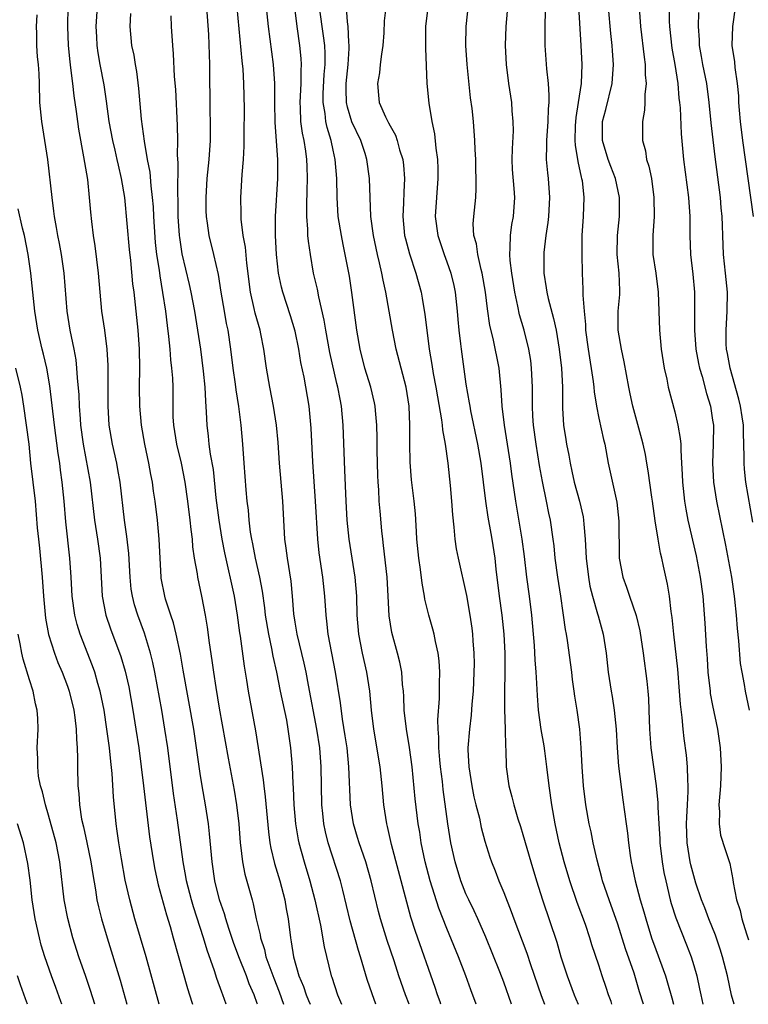
# Model space of a CAD drawing. Units: inches. Extents: x 2619000 to 2621835, y 1530000 to 1533000.
# Drawn here: x 2620512 to 2620589, y 1530000 to 1530104 of the extents above; entities that cross this region are included whole.
import ezdxf

# ---------------------------------------------------------------- set-up
doc = ezdxf.new("R2010")
doc.units = ezdxf.units.IN
doc.header["$MEASUREMENT"] = 0
doc.layers.add('LD26191530_2ft', color=254, linetype='Continuous')

msp = doc.modelspace()

# ---------------------------------------------------------------- linework, layer by layer
at = {"layer": 'LD26191530_2ft'}
for points, elevation in [([(2620570.64, 1530108.64), (2620571.11, 1530101), (2620571.2, 1530099), (2620571.13, 1530097), (2620570.84, 1530095), (2620570.58, 1530093.42), (2620570.52, 1530092.52), (2620570.49, 1530091), (2620570.51, 1530090.51), (2620570.79, 1530088.79), (2620571.14, 1530087.14), (2620571.19, 1530087), (2620571.23, 1530086.77), (2620571.41, 1530085), (2620571.34, 1530083), (2620571.21, 1530081), (2620571.2, 1530079), (2620571.25, 1530077), (2620571.32, 1530075.32), (2620571.31, 1530074.69), (2620571.44, 1530073), (2620571.6, 1530071.6), (2620571.61, 1530071), (2620571.88, 1530069), (2620572.4, 1530065.6), (2620572.47, 1530065), (2620572.5, 1530064.5), (2620572.75, 1530063), (2620573, 1530061.76), (2620573.5, 1530059.5), (2620573.62, 1530059), (2620574, 1530057), (2620574.89, 1530052.89), (2620575.12, 1530050.88), (2620575.14, 1530047.14), (2620575.15, 1530047), (2620575.52, 1530045), (2620575.93, 1530043.93), (2620576.24, 1530043), (2620576.95, 1530040.95), (2620577.33, 1530039.33), (2620577.67, 1530037), (2620578.05, 1530034.05), (2620578.17, 1530033), (2620578.23, 1530032.23), (2620578.29, 1530031), (2620578.35, 1530029), (2620578.48, 1530027), (2620579.04, 1530023), (2620579.22, 1530021.22), (2620579.22, 1530020.78), (2620579.32, 1530019), (2620579.43, 1530017.43), (2620579.44, 1530017), (2620579.69, 1530015), (2620579.87, 1530013.87), (2620580.05, 1530013), (2620580.52, 1530011), (2620580.63, 1530010.63), (2620581.12, 1530009.12), (2620582.25, 1530006.25), (2620582.72, 1530005), (2620583, 1530004.09), (2620583.32, 1530003), (2620583.63, 1530001.63), (2620583.74, 1530001), (2620583.95, 1530000)], 9214), ([(2620537.02, 1530000), (2620537, 1530000.07), (2620536.67, 1530001), (2620536.16, 1530002.16), (2620535.86, 1530003), (2620535.06, 1530005), (2620534.5, 1530006.5), (2620534, 1530008), (2620533.69, 1530009), (2620533.54, 1530009.54), (2620533.04, 1530011), (2620532.54, 1530013), (2620532.24, 1530015), (2620531.97, 1530017.97), (2620531.85, 1530019), (2620531.55, 1530021), (2620531.21, 1530023), (2620531, 1530024.31), (2620530.61, 1530027), (2620530.3, 1530029), (2620529.21, 1530035.21), (2620528.9, 1530036.9), (2620528.45, 1530039), (2620528.17, 1530040.17), (2620527.88, 1530041), (2620527.34, 1530042.66), (2620527.25, 1530043), (2620526.89, 1530044.89), (2620526.87, 1530045), (2620526.76, 1530047), (2620526.68, 1530049), (2620526.49, 1530051), (2620526.23, 1530053), (2620526.07, 1530054.07), (2620525.96, 1530055), (2620525.8, 1530055.8), (2620525.59, 1530057), (2620525.16, 1530059), (2620524.81, 1530061), (2620524.64, 1530063), (2620524.6, 1530065), (2620524.62, 1530067), (2620524.59, 1530069), (2620524.46, 1530071), (2620524.02, 1530075), (2620523.9, 1530075.9), (2620523.66, 1530078.34), (2620523.52, 1530079.52), (2620523.03, 1530085), (2620522.71, 1530087), (2620522.38, 1530088.38), (2620522.25, 1530089), (2620522.03, 1530089.97), (2620521.77, 1530091), (2620521.41, 1530093), (2620521.12, 1530095.12), (2620520.86, 1530096.86), (2620520.44, 1530099), (2620520.23, 1530100.23), (2620520.13, 1530101), (2620520.1, 1530101.9), (2620520.04, 1530103), (2620520.23, 1530106.23)], 9186), ([(2620533.72, 1530000), (2620533.39, 1530001), (2620533.27, 1530001.27), (2620532.73, 1530002.73), (2620532.49, 1530003.51), (2620531.71, 1530005.71), (2620531.33, 1530007), (2620530.27, 1530010.27), (2620530.06, 1530011), (2620529.55, 1530013), (2620529.48, 1530013.48), (2620529.19, 1530015), (2620528.6, 1530019.4), (2620528.19, 1530022.19), (2620527.56, 1530027), (2620527.26, 1530029), (2620526.93, 1530031), (2620526.2, 1530035), (2620526, 1530036), (2620525.76, 1530037), (2620525.12, 1530039.11), (2620524.41, 1530041), (2620524.07, 1530042.07), (2620523.84, 1530043), (2620523.73, 1530043.73), (2620523.6, 1530045), (2620523.47, 1530047.47), (2620523.27, 1530049.27), (2620523, 1530051), (2620522.55, 1530055), (2620522.32, 1530056.32), (2620522.19, 1530057), (2620521.73, 1530059), (2620521.4, 1530061), (2620521.28, 1530063), (2620521.28, 1530067.28), (2620521.2, 1530069), (2620520.95, 1530071), (2620520.63, 1530073), (2620520.44, 1530075), (2620520.27, 1530077), (2620519.91, 1530079.91), (2620519.73, 1530081), (2620519.56, 1530082.45), (2620519.45, 1530083.45), (2620519.33, 1530085), (2620519.13, 1530086.87), (2620518.74, 1530089.26), (2620518.19, 1530092.19), (2620518.08, 1530093), (2620517.95, 1530094.04), (2620517.7, 1530095.7), (2620517.56, 1530097), (2620517.36, 1530098.64), (2620517.27, 1530099.27), (2620517.11, 1530101), (2620517.05, 1530103), (2620517.09, 1530105.09)], 9184), ([(2620523.64, 1530104.36), (2620523.57, 1530103), (2620523.76, 1530101), (2620523.98, 1530099.98), (2620524.12, 1530099), (2620524.26, 1530098.26), (2620524.48, 1530096.48), (2620524.77, 1530093.23), (2620525.07, 1530090.93), (2620525.41, 1530089), (2620525.67, 1530087.67), (2620525.79, 1530086.21), (2620525.94, 1530085), (2620526.02, 1530084.02), (2620526.06, 1530083), (2620526.12, 1530081.88), (2620526.25, 1530080.25), (2620526.4, 1530079), (2620526.66, 1530077.34), (2620526.73, 1530076.73), (2620527.02, 1530074.98), (2620527.32, 1530073), (2620527.49, 1530071.49), (2620527.65, 1530070.35), (2620527.79, 1530069), (2620527.87, 1530067.87), (2620527.98, 1530067), (2620528.06, 1530065.94), (2620528.09, 1530065), (2620528.09, 1530063), (2620528.11, 1530061.89), (2620528.16, 1530061), (2620528.49, 1530059), (2620528.97, 1530057), (2620529.36, 1530055), (2620529.65, 1530053), (2620529.91, 1530051), (2620530, 1530050), (2620530.14, 1530049), (2620530.19, 1530048.19), (2620530.37, 1530047), (2620530.66, 1530045.34), (2620530.69, 1530045), (2620531.12, 1530043), (2620531.51, 1530041), (2620531.73, 1530039.73), (2620531.94, 1530038.06), (2620532.23, 1530036.23), (2620532.39, 1530035), (2620532.63, 1530033.37), (2620533, 1530031.18), (2620533.92, 1530025.92), (2620534.56, 1530022.56), (2620534.83, 1530021), (2620535.06, 1530019), (2620535.21, 1530017), (2620535.25, 1530016.75), (2620535.45, 1530015), (2620535.71, 1530013.71), (2620536.45, 1530011), (2620536.58, 1530010.58), (2620536.9, 1530009), (2620537.31, 1530007.31), (2620537.35, 1530007), (2620537.76, 1530005.76), (2620537.92, 1530005), (2620538.42, 1530003.58), (2620538.74, 1530002.74), (2620539.31, 1530001.31), (2620539.76, 1530000)], 9188), ([(2620531.64, 1530105), (2620531.85, 1530102.15), (2620531.98, 1530099), (2620532.01, 1530093.99), (2620532.05, 1530093), (2620532.04, 1530091), (2620531.9, 1530089), (2620531.7, 1530087), (2620531.58, 1530085), (2620531.59, 1530083.59), (2620531.61, 1530083), (2620531.73, 1530082.27), (2620531.91, 1530081), (2620532.39, 1530079), (2620532.88, 1530076.88), (2620533.16, 1530075), (2620533.5, 1530073), (2620533.73, 1530071.73), (2620533.89, 1530071), (2620534.19, 1530069), (2620534.43, 1530067), (2620534.67, 1530065.33), (2620534.74, 1530064.74), (2620535.03, 1530062.97), (2620535.27, 1530061), (2620535.44, 1530059), (2620535.57, 1530057), (2620535.79, 1530054.21), (2620535.91, 1530053), (2620536.04, 1530052.04), (2620536.13, 1530051), (2620536.27, 1530049.73), (2620536.39, 1530049), (2620536.5, 1530048.5), (2620536.77, 1530047), (2620537.24, 1530045), (2620537.53, 1530043.53), (2620537.77, 1530041.77), (2620537.85, 1530041), (2620538.18, 1530039), (2620538.52, 1530037.48), (2620538.66, 1530036.66), (2620539.03, 1530034.97), (2620539.43, 1530033), (2620540.07, 1530029.93), (2620540.24, 1530029), (2620540.52, 1530027), (2620540.67, 1530025), (2620540.75, 1530023.25), (2620540.79, 1530022.79), (2620540.86, 1530021), (2620541.03, 1530019), (2620541.32, 1530017.32), (2620541.38, 1530017), (2620541.94, 1530015), (2620542.54, 1530013), (2620543.07, 1530011), (2620543.66, 1530008.34), (2620544.04, 1530006.04), (2620544.8, 1530003), (2620544.86, 1530002.86), (2620545.47, 1530001), (2620545.87, 1530000)], 9192), ([(2620549.5, 1530000), (2620549.1, 1530001.1), (2620548.6, 1530002.6), (2620547.88, 1530005), (2620547.66, 1530005.66), (2620546.78, 1530008.78), (2620546.03, 1530012.03), (2620545.78, 1530013), (2620544.48, 1530017), (2620544.18, 1530018.18), (2620544.01, 1530019), (2620543.91, 1530020.09), (2620543.8, 1530021), (2620543.75, 1530025), (2620543.59, 1530027), (2620543.28, 1530029), (2620542.39, 1530033.61), (2620542.14, 1530035), (2620541.95, 1530035.95), (2620541.21, 1530039), (2620541, 1530040.25), (2620540.86, 1530041.14), (2620540.73, 1530043), (2620540.59, 1530044.59), (2620540.18, 1530047), (2620540.06, 1530048.06), (2620539.91, 1530049), (2620539.71, 1530053), (2620539.36, 1530057), (2620539.19, 1530059.19), (2620539.02, 1530061), (2620538.71, 1530063), (2620538.32, 1530065), (2620537.98, 1530067), (2620537.7, 1530069), (2620537.39, 1530070.61), (2620537.31, 1530071), (2620536.79, 1530072.79), (2620536.69, 1530073.31), (2620536.3, 1530075), (2620535.92, 1530078.08), (2620535.76, 1530079.76), (2620535.53, 1530081), (2620535.31, 1530082.69), (2620535.3, 1530083), (2620535.31, 1530083.31), (2620535.26, 1530085), (2620535.42, 1530087.42), (2620535.55, 1530089), (2620535.62, 1530090.38), (2620535.61, 1530091.61), (2620535.65, 1530094.35), (2620535.59, 1530097), (2620535.5, 1530098.5), (2620535.4, 1530099.4), (2620534.89, 1530105)], 9194), ([(2620553.02, 1530000), (2620552.63, 1530001), (2620551.93, 1530003), (2620551.43, 1530004.57), (2620550.71, 1530006.71), (2620549.99, 1530009), (2620549.78, 1530009.78), (2620549.02, 1530013.02), (2620548.44, 1530015), (2620547.74, 1530017), (2620547.58, 1530017.58), (2620547.14, 1530019), (2620546.83, 1530021), (2620546.67, 1530025), (2620546.47, 1530027), (2620546.28, 1530028.28), (2620545.98, 1530030.02), (2620545.76, 1530031.76), (2620545.24, 1530035), (2620544.49, 1530039), (2620544.35, 1530040.35), (2620544.26, 1530041), (2620544.13, 1530043), (2620543.92, 1530045), (2620543.54, 1530047.54), (2620543.39, 1530049), (2620543.15, 1530053), (2620542.87, 1530057.13), (2620542.68, 1530060.68), (2620542.47, 1530063), (2620541.93, 1530066.07), (2620541.6, 1530067.6), (2620541.38, 1530069), (2620541, 1530070.9), (2620540.52, 1530072.52), (2620539.69, 1530075), (2620539.55, 1530075.55), (2620539.23, 1530077), (2620539.02, 1530079), (2620538.92, 1530081), (2620538.93, 1530083), (2620539.16, 1530087), (2620539.16, 1530089), (2620538.89, 1530092.89), (2620538.85, 1530095), (2620538.85, 1530097), (2620538.71, 1530099), (2620538.17, 1530103), (2620537.96, 1530105)], 9196), ([(2620556.36, 1530000), (2620556.27, 1530000.27), (2620556.01, 1530001), (2620555.77, 1530001.77), (2620553.68, 1530007.68), (2620553.19, 1530009.19), (2620552.75, 1530010.75), (2620551.16, 1530016.84), (2620550.73, 1530018.73), (2620550.65, 1530019), (2620550.35, 1530021), (2620550.17, 1530023), (2620549.96, 1530025), (2620549.28, 1530029), (2620549.04, 1530031), (2620548.86, 1530033), (2620548.56, 1530035), (2620548.1, 1530037), (2620547.71, 1530039), (2620547.54, 1530041), (2620547.48, 1530043), (2620547.32, 1530045), (2620546.7, 1530049), (2620546.49, 1530051), (2620546.37, 1530053), (2620546.25, 1530056.25), (2620546.06, 1530061), (2620545.88, 1530063), (2620545.73, 1530063.73), (2620545.51, 1530065), (2620545.4, 1530065.4), (2620544.65, 1530068.65), (2620544.23, 1530071), (2620544.06, 1530072.06), (2620543.49, 1530074.51), (2620543.34, 1530075.34), (2620542.94, 1530077), (2620542.6, 1530079), (2620542.39, 1530080.39), (2620542.35, 1530081), (2620542.34, 1530081.66), (2620542.22, 1530083), (2620542.21, 1530084.21), (2620542.27, 1530085.73), (2620542.31, 1530087), (2620542.25, 1530088.25), (2620542.23, 1530089), (2620542.12, 1530089.88), (2620541.94, 1530091), (2620541.77, 1530091.77), (2620541.61, 1530093), (2620541.56, 1530094.44), (2620541.51, 1530095), (2620541.62, 1530097), (2620541.62, 1530098.38), (2620541.66, 1530099), (2620541.63, 1530099.63), (2620541.5, 1530101), (2620541.22, 1530103), (2620540.97, 1530105)], 9198), ([(2620560.06, 1530000), (2620559.52, 1530001.52), (2620559, 1530003), (2620558.23, 1530005), (2620557, 1530007.97), (2620556.14, 1530010.14), (2620555.23, 1530013), (2620554.71, 1530015), (2620554.29, 1530017), (2620554.12, 1530018.12), (2620553.96, 1530019), (2620553.65, 1530021.65), (2620553.34, 1530025), (2620553.06, 1530027.06), (2620552.72, 1530029), (2620552.5, 1530031), (2620552.44, 1530032.44), (2620552.4, 1530033), (2620552.32, 1530033.68), (2620552.23, 1530035), (2620552.04, 1530036.04), (2620551.79, 1530037), (2620551.18, 1530039.18), (2620550.92, 1530040.92), (2620550.81, 1530043), (2620550.68, 1530045), (2620550.32, 1530048.32), (2620550.22, 1530049), (2620550.12, 1530049.88), (2620549.94, 1530051.94), (2620549.86, 1530053), (2620549.81, 1530054.19), (2620549.75, 1530055), (2620549.71, 1530055.71), (2620549.65, 1530058.35), (2620549.65, 1530059.65), (2620549.6, 1530061), (2620549.45, 1530062.55), (2620549.42, 1530063), (2620549.35, 1530063.35), (2620548.96, 1530065), (2620548.35, 1530067), (2620547.84, 1530069), (2620547.51, 1530071), (2620546.97, 1530074.97), (2620546.71, 1530076.71), (2620546.28, 1530079), (2620546.05, 1530080.05), (2620545.87, 1530081), (2620545.54, 1530083), (2620545.41, 1530085), (2620545.38, 1530087), (2620545.22, 1530089), (2620545, 1530089.96), (2620544.79, 1530091), (2620544.36, 1530092.36), (2620544.23, 1530093), (2620544.15, 1530093.85), (2620543.94, 1530095), (2620543.96, 1530095.96), (2620544.07, 1530097.93), (2620544.17, 1530099), (2620544.16, 1530100.16), (2620544.12, 1530101), (2620544, 1530102), (2620543.56, 1530105)], 9200), ([(2620563.81, 1530000), (2620563, 1530002.33), (2620562.58, 1530003.42), (2620561.08, 1530007.08), (2620560.25, 1530009), (2620559.86, 1530009.86), (2620559.3, 1530011), (2620559, 1530011.65), (2620558.46, 1530013), (2620557.85, 1530015), (2620557.42, 1530017), (2620557.1, 1530019), (2620556.61, 1530022.61), (2620556.52, 1530023.48), (2620556.32, 1530025), (2620556.24, 1530025.76), (2620556.14, 1530027), (2620556.14, 1530028.14), (2620556.06, 1530029), (2620556.04, 1530029.96), (2620556.21, 1530032.21), (2620556.21, 1530033.79), (2620556.26, 1530035), (2620556.18, 1530036.18), (2620556.08, 1530037), (2620555.8, 1530038.2), (2620555.65, 1530039), (2620555.52, 1530039.52), (2620555.09, 1530041), (2620554.68, 1530042.68), (2620554.64, 1530043), (2620554.37, 1530044.37), (2620554.2, 1530045.8), (2620554.02, 1530047), (2620553.83, 1530049), (2620553.8, 1530049.8), (2620553.67, 1530051.67), (2620553.54, 1530053), (2620553.26, 1530055.26), (2620553.11, 1530057.11), (2620553.07, 1530059.07), (2620553.1, 1530061), (2620553.01, 1530063), (2620552.68, 1530065), (2620551.65, 1530069), (2620551.27, 1530071), (2620550.57, 1530075), (2620550.27, 1530076.27), (2620550.14, 1530077), (2620549.9, 1530078.1), (2620549.67, 1530079), (2620549.24, 1530081), (2620548.99, 1530083), (2620548.83, 1530087), (2620548.56, 1530089), (2620548.37, 1530089.63), (2620547.91, 1530091), (2620546.97, 1530092.97), (2620546.5, 1530094.5), (2620546.4, 1530095), (2620546.36, 1530096.36), (2620546.37, 1530097), (2620546.6, 1530099), (2620546.7, 1530100.7), (2620546.7, 1530101), (2620546.66, 1530101.34), (2620546.59, 1530103), (2620546.52, 1530103.48), (2620546.4, 1530105)], 9202), ([(2620550.54, 1530105), (2620550.39, 1530103.61), (2620550.33, 1530102.33), (2620550.23, 1530101), (2620550.09, 1530100.09), (2620549.97, 1530099), (2620549.89, 1530098.11), (2620549.66, 1530097), (2620549.78, 1530095.78), (2620549.86, 1530095), (2620550.51, 1530093.49), (2620550.75, 1530093), (2620550.85, 1530092.85), (2620551, 1530092.53), (2620551.56, 1530091.56), (2620551.74, 1530091), (2620551.99, 1530090.01), (2620552.33, 1530089), (2620552.4, 1530088.4), (2620552.51, 1530087), (2620552.45, 1530085.55), (2620552.43, 1530084.43), (2620552.35, 1530083), (2620552.53, 1530081), (2620552.62, 1530080.62), (2620553.04, 1530079.04), (2620553.72, 1530077), (2620554.27, 1530075), (2620554.39, 1530074.39), (2620554.68, 1530072.68), (2620554.86, 1530071), (2620555.11, 1530069), (2620555.4, 1530067.4), (2620555.54, 1530066.46), (2620555.83, 1530065), (2620555.99, 1530063.99), (2620556.42, 1530061.58), (2620556.48, 1530061), (2620556.51, 1530060.51), (2620556.8, 1530059), (2620557.1, 1530057), (2620557.35, 1530054.65), (2620557.49, 1530053), (2620557.57, 1530051.57), (2620557.73, 1530050.27), (2620557.83, 1530049), (2620557.98, 1530047.98), (2620558.17, 1530047), (2620559.06, 1530043.06), (2620559.42, 1530041), (2620559.62, 1530039.62), (2620559.69, 1530039), (2620559.73, 1530038.27), (2620559.83, 1530037), (2620559.85, 1530035.85), (2620559.84, 1530035), (2620559.75, 1530033), (2620559.61, 1530031.61), (2620559.54, 1530030.46), (2620559.36, 1530029), (2620559.21, 1530027), (2620559.21, 1530026.79), (2620559.29, 1530025), (2620559.61, 1530023), (2620559.84, 1530021.84), (2620560.04, 1530021), (2620560.41, 1530019.59), (2620560.61, 1530018.61), (2620561, 1530017.18), (2620561.51, 1530015.51), (2620561.69, 1530015), (2620562.07, 1530014.07), (2620562.46, 1530013), (2620563, 1530011.76), (2620563.78, 1530009.78), (2620564.05, 1530009), (2620565.4, 1530005.4), (2620565.8, 1530004.2), (2620566.94, 1530000.94), (2620567.28, 1530000)], 9204), ([(2620554.97, 1530105), (2620554.75, 1530103), (2620554.72, 1530100.72), (2620554.89, 1530097), (2620555.08, 1530094.92), (2620555.41, 1530093), (2620555.68, 1530091.68), (2620555.83, 1530090.17), (2620555.99, 1530089), (2620556.02, 1530088.02), (2620556.04, 1530087), (2620555.77, 1530083), (2620556.02, 1530081), (2620556.71, 1530079), (2620557, 1530078.21), (2620557.42, 1530077), (2620557.72, 1530075.72), (2620557.86, 1530075), (2620558.08, 1530073), (2620558.14, 1530072.15), (2620558.26, 1530071), (2620558.43, 1530069.57), (2620558.48, 1530069), (2620559, 1530065.32), (2620559.35, 1530063.35), (2620559.39, 1530063), (2620559.47, 1530062.53), (2620560.23, 1530059), (2620560.57, 1530057), (2620561.05, 1530053), (2620561.31, 1530051.31), (2620561.61, 1530049.61), (2620561.74, 1530049), (2620562.04, 1530047), (2620562.15, 1530045.85), (2620562.49, 1530043), (2620562.79, 1530041), (2620563, 1530039), (2620563.08, 1530037), (2620563.09, 1530034.91), (2620563.07, 1530033), (2620563.07, 1530031.07), (2620563.13, 1530029), (2620563.15, 1530027.15), (2620563.19, 1530026.81), (2620563.22, 1530025), (2620563.5, 1530023), (2620563.85, 1530021.85), (2620564.03, 1530021), (2620564.47, 1530019.53), (2620564.74, 1530018.74), (2620565, 1530017.9), (2620565.82, 1530015), (2620566.42, 1530013), (2620567.07, 1530011), (2620568.56, 1530006.56), (2620569, 1530005), (2620569.65, 1530003), (2620570.4, 1530001), (2620570.58, 1530000.58), (2620570.81, 1530000)], 9206), ([(2620574.39, 1530000), (2620574.29, 1530000.29), (2620574.01, 1530001), (2620573.77, 1530001.77), (2620573.34, 1530003), (2620573, 1530004.11), (2620572.28, 1530006.28), (2620572.07, 1530007), (2620571.59, 1530008.41), (2620570.72, 1530010.72), (2620569.94, 1530013), (2620569.36, 1530015), (2620568.83, 1530017), (2620568.39, 1530019), (2620568.04, 1530021), (2620567.76, 1530023), (2620567.53, 1530025), (2620567.3, 1530026.7), (2620567.24, 1530027.24), (2620566.93, 1530028.93), (2620566.66, 1530031), (2620566.54, 1530032.54), (2620566.42, 1530034.42), (2620566.41, 1530035), (2620566.29, 1530036.29), (2620566.21, 1530037.79), (2620565.93, 1530041), (2620565.68, 1530043), (2620565.41, 1530045), (2620565.16, 1530047.16), (2620564.92, 1530049), (2620564.24, 1530053), (2620563.84, 1530055.84), (2620563.69, 1530057), (2620563.05, 1530061), (2620562.81, 1530063), (2620562.71, 1530064.71), (2620562.49, 1530067), (2620561.85, 1530070.15), (2620561.52, 1530071.52), (2620561.26, 1530073.25), (2620561.06, 1530075), (2620560.72, 1530077), (2620560.61, 1530077.39), (2620560.24, 1530079), (2620560.1, 1530080.1), (2620559.84, 1530081), (2620559.77, 1530082.23), (2620559.83, 1530083), (2620560.03, 1530085), (2620560.08, 1530085.92), (2620560.03, 1530089), (2620559.97, 1530090.03), (2620559.95, 1530091), (2620559.78, 1530093), (2620559.64, 1530094.36), (2620559.49, 1530095.49), (2620559.12, 1530099), (2620558.97, 1530101), (2620559.01, 1530103), (2620559.28, 1530105.28)], 9208), ([(2620577.7, 1530000), (2620577.3, 1530001.3), (2620576.71, 1530003.29), (2620575.83, 1530005.83), (2620575, 1530008.44), (2620574.08, 1530011), (2620573.4, 1530013), (2620573.33, 1530013.33), (2620572.83, 1530015.17), (2620572.42, 1530017), (2620572.18, 1530018.18), (2620571.99, 1530019), (2620571.64, 1530021), (2620571.39, 1530023), (2620571.23, 1530025), (2620571.13, 1530027), (2620570.99, 1530028.99), (2620570.72, 1530031), (2620570.47, 1530032.47), (2620570.41, 1530033), (2620570.23, 1530034.23), (2620570.15, 1530035), (2620569.69, 1530038.31), (2620569.58, 1530039), (2620569.48, 1530039.48), (2620569.28, 1530041), (2620569.23, 1530041.23), (2620568.99, 1530043), (2620568.68, 1530045), (2620568.41, 1530047), (2620568.28, 1530048.28), (2620568.2, 1530049), (2620567.92, 1530051), (2620567.74, 1530051.74), (2620567.5, 1530053), (2620567.07, 1530055.07), (2620566.75, 1530056.75), (2620566.39, 1530059), (2620566.11, 1530061), (2620566.04, 1530061.96), (2620566, 1530063), (2620566.02, 1530064.02), (2620566, 1530065), (2620565.92, 1530067), (2620565.82, 1530067.82), (2620565.62, 1530069), (2620565.12, 1530071), (2620564.64, 1530072.64), (2620564.47, 1530073.53), (2620564.15, 1530075), (2620563.83, 1530077), (2620563.65, 1530078.35), (2620563.61, 1530079), (2620563.67, 1530079.67), (2620563.68, 1530081), (2620563.85, 1530082.15), (2620564, 1530083), (2620564.14, 1530085), (2620564.08, 1530085.92), (2620563.92, 1530087.92), (2620563.87, 1530089), (2620563.9, 1530090.1), (2620564.01, 1530092.01), (2620563.99, 1530093), (2620563.87, 1530094.13), (2620563.83, 1530095), (2620563.53, 1530097), (2620563.28, 1530099), (2620563.16, 1530101), (2620563.23, 1530103), (2620563.38, 1530104.62)], 9210), ([(2620567.35, 1530104.65), (2620567.31, 1530103), (2620567.31, 1530101), (2620567.47, 1530098.53), (2620567.65, 1530097), (2620567.75, 1530095.75), (2620567.74, 1530095), (2620567.67, 1530094.33), (2620567.64, 1530093), (2620567.47, 1530091), (2620567.49, 1530090.51), (2620567.45, 1530089), (2620567.58, 1530087.58), (2620567.66, 1530087), (2620567.82, 1530085), (2620567.71, 1530083), (2620567.64, 1530082.36), (2620567.42, 1530081), (2620567.21, 1530079.21), (2620567.19, 1530078.81), (2620567.21, 1530077), (2620567.46, 1530075.46), (2620567.51, 1530075), (2620567.65, 1530074.35), (2620568.23, 1530072.23), (2620568.49, 1530071), (2620568.82, 1530069), (2620569.06, 1530067), (2620569.17, 1530065), (2620569.16, 1530063.16), (2620569.19, 1530062.81), (2620569.28, 1530061), (2620569.51, 1530059.51), (2620569.59, 1530059), (2620569.83, 1530057.83), (2620569.97, 1530057), (2620570.17, 1530056.17), (2620570.41, 1530055), (2620570.95, 1530053), (2620571.34, 1530051.34), (2620571.39, 1530051), (2620571.41, 1530050.59), (2620571.56, 1530049), (2620571.65, 1530047.65), (2620571.66, 1530047), (2620571.9, 1530045), (2620572.06, 1530044.06), (2620572.32, 1530043), (2620572.87, 1530041.13), (2620572.92, 1530040.92), (2620573.47, 1530039), (2620573.79, 1530037), (2620574, 1530035), (2620574.29, 1530033), (2620574.41, 1530032.41), (2620574.62, 1530031), (2620574.83, 1530029), (2620574.95, 1530027), (2620575.09, 1530025.09), (2620575.53, 1530021.53), (2620575.87, 1530019), (2620576.02, 1530018.02), (2620576.13, 1530017), (2620576.31, 1530015.69), (2620576.42, 1530015), (2620576.53, 1530014.53), (2620576.83, 1530013), (2620577.37, 1530011), (2620577.75, 1530009.75), (2620577.95, 1530009), (2620578.57, 1530007), (2620579, 1530005.77), (2620580.02, 1530003), (2620580.25, 1530002.25), (2620580.69, 1530000.69), (2620580.87, 1530000)], 9212), ([(2620587.25, 1530000), (2620586.97, 1530000.97), (2620586.57, 1530003), (2620586.05, 1530005), (2620585.8, 1530005.8), (2620585.29, 1530007.29), (2620584.6, 1530009), (2620584.16, 1530010.16), (2620583.82, 1530011), (2620583.23, 1530012.77), (2620583, 1530013.52), (2620582.69, 1530014.69), (2620582.63, 1530015), (2620582.3, 1530017), (2620582.26, 1530019), (2620582.27, 1530019.73), (2620582.36, 1530021), (2620582.43, 1530022.43), (2620582.42, 1530023), (2620582.37, 1530023.63), (2620582.34, 1530025), (2620582.23, 1530026.23), (2620582, 1530028), (2620581.9, 1530029), (2620581.8, 1530030.2), (2620581.61, 1530031.61), (2620581.52, 1530033), (2620581.32, 1530035.32), (2620580.91, 1530039), (2620580.74, 1530040.74), (2620580.64, 1530041.36), (2620580.44, 1530043), (2620580.24, 1530044.24), (2620579.83, 1530046.17), (2620579.65, 1530047), (2620579.51, 1530047.51), (2620579.25, 1530049), (2620578.93, 1530050.93), (2620578.65, 1530053), (2620578.58, 1530053.42), (2620578.21, 1530056.21), (2620578.06, 1530057), (2620577.91, 1530057.91), (2620577.67, 1530059), (2620577.54, 1530059.54), (2620576.6, 1530063), (2620576.31, 1530064.31), (2620576.16, 1530065), (2620575.67, 1530067.67), (2620575.39, 1530069), (2620575.04, 1530071), (2620575.05, 1530073), (2620575.22, 1530074.78), (2620575.22, 1530075), (2620575.2, 1530075.2), (2620575.13, 1530077), (2620574.93, 1530079), (2620574.97, 1530081), (2620575.17, 1530083), (2620575.18, 1530085), (2620574.76, 1530087), (2620574.26, 1530088.26), (2620574, 1530089), (2620573.39, 1530091), (2620573.39, 1530093), (2620573.73, 1530094.27), (2620574.41, 1530097), (2620574.55, 1530099), (2620574.44, 1530100.44), (2620574.41, 1530101), (2620574.26, 1530102.26), (2620574.01, 1530105)], 9216), ([(2620577.25, 1530105), (2620577.4, 1530103), (2620577.77, 1530099.77), (2620577.89, 1530099), (2620577.9, 1530097.9), (2620577.99, 1530097), (2620577.85, 1530095.85), (2620577.86, 1530095), (2620577.83, 1530094.17), (2620577.6, 1530093), (2620577.59, 1530091), (2620577.91, 1530089.91), (2620578.04, 1530089), (2620578.29, 1530088.29), (2620578.54, 1530087), (2620578.81, 1530085), (2620578.84, 1530083), (2620578.71, 1530081), (2620578.71, 1530079), (2620579, 1530077), (2620579.26, 1530075), (2620579.38, 1530071), (2620579.59, 1530069), (2620579.9, 1530067), (2620580.16, 1530065.84), (2620580.32, 1530065), (2620581, 1530062.42), (2620581.34, 1530061), (2620581.59, 1530059.59), (2620581.63, 1530059), (2620581.63, 1530058.37), (2620581.73, 1530057), (2620581.8, 1530055.8), (2620581.82, 1530055), (2620582.03, 1530053), (2620582.17, 1530052.17), (2620582.39, 1530051), (2620583.25, 1530047.25), (2620583.68, 1530045), (2620583.95, 1530043), (2620584.16, 1530040.16), (2620584.32, 1530037.68), (2620584.42, 1530036.42), (2620584.5, 1530035), (2620584.72, 1530033), (2620584.75, 1530032.75), (2620585, 1530031.46), (2620585.51, 1530029), (2620585.79, 1530027), (2620585.9, 1530025), (2620585.82, 1530023), (2620585.65, 1530021), (2620585.71, 1530020.29), (2620585.67, 1530019), (2620585.82, 1530017.82), (2620586.31, 1530016.31), (2620586.82, 1530014.82), (2620587.13, 1530013.13), (2620587.16, 1530012.84), (2620587.52, 1530011), (2620587.89, 1530009.89), (2620588.08, 1530009), (2620588.56, 1530007.44), (2620588.79, 1530006.79)], 9218), ([(2620580.4, 1530105), (2620580.43, 1530103.57), (2620580.45, 1530103), (2620580.71, 1530100.71), (2620581.02, 1530098.98), (2620581.32, 1530097), (2620581.45, 1530095.45), (2620581.52, 1530095), (2620581.57, 1530094.43), (2620581.68, 1530091.68), (2620581.93, 1530089), (2620582.47, 1530085), (2620582.59, 1530083), (2620582.58, 1530081), (2620582.66, 1530079), (2620582.91, 1530076.91), (2620583.07, 1530075), (2620583.08, 1530073), (2620583.07, 1530071), (2620583.22, 1530069), (2620583.5, 1530067.5), (2620583.61, 1530067), (2620583.88, 1530066.12), (2620584.34, 1530064.34), (2620584.76, 1530063), (2620585, 1530061.53), (2620585.08, 1530061), (2620585.07, 1530059), (2620584.99, 1530057), (2620585.09, 1530055), (2620585.4, 1530053), (2620586.35, 1530048.35), (2620586.98, 1530045), (2620587.28, 1530043), (2620587.31, 1530042.69), (2620587.47, 1530041), (2620587.58, 1530039.58), (2620587.71, 1530038.29), (2620587.91, 1530035.91), (2620588.06, 1530035), (2620588.32, 1530033.68), (2620588.44, 1530033), (2620588.85, 1530031)], 9220), ([(2620589.22, 1530050.78), (2620588.51, 1530055), (2620588.36, 1530056.36), (2620588.31, 1530057), (2620588.33, 1530057.67), (2620588.24, 1530060.24), (2620588.24, 1530061), (2620588.12, 1530061.88), (2620587.95, 1530063), (2620587.76, 1530063.76), (2620586.83, 1530067), (2620586.56, 1530068.56), (2620586.46, 1530069), (2620586.43, 1530069.57), (2620586.41, 1530071), (2620586.53, 1530073), (2620586.55, 1530075), (2620586.37, 1530077), (2620586.16, 1530079), (2620586.08, 1530081), (2620586.03, 1530082.03), (2620586.01, 1530083), (2620585.91, 1530083.91), (2620585.82, 1530085), (2620585.26, 1530089.26), (2620584.85, 1530092.85), (2620584.64, 1530095), (2620584.38, 1530097), (2620583.98, 1530099), (2620583.83, 1530099.83), (2620583.61, 1530101), (2620583.6, 1530101.6), (2620583.5, 1530103), (2620583.54, 1530104.46)], 9222), ([(2620587.39, 1530105), (2620587.1, 1530103), (2620587.03, 1530101), (2620587.29, 1530099.29), (2620587.33, 1530098.67), (2620587.58, 1530097), (2620587.71, 1530095.71), (2620587.74, 1530095), (2620587.8, 1530094.2), (2620587.91, 1530093), (2620588.15, 1530091), (2620589.26, 1530083)], 9224), ([(2620513.76, 1530104.24), (2620513.69, 1530103), (2620513.72, 1530102.28), (2620513.73, 1530101), (2620513.82, 1530099.82), (2620513.9, 1530099), (2620513.97, 1530098.03), (2620514.01, 1530097), (2620514.06, 1530095), (2620514.25, 1530093), (2620514.9, 1530089), (2620515.34, 1530085), (2620515.54, 1530083.54), (2620515.59, 1530083), (2620515.82, 1530081.82), (2620515.94, 1530081), (2620516.13, 1530080.13), (2620516.33, 1530079), (2620516.62, 1530077), (2620516.93, 1530073), (2620517.25, 1530071), (2620517.66, 1530069), (2620517.87, 1530067.87), (2620517.96, 1530067), (2620518.01, 1530065.99), (2620518.19, 1530064.19), (2620518.24, 1530063), (2620518.32, 1530061.68), (2620518.39, 1530061), (2620518.66, 1530059), (2620519.38, 1530055), (2620519.84, 1530051), (2620520.16, 1530049), (2620520.43, 1530047), (2620520.66, 1530043), (2620521.04, 1530041), (2620521.54, 1530039.54), (2620522.64, 1530036.64), (2620523.09, 1530035.09), (2620523.45, 1530033.45), (2620523.9, 1530031), (2620524.22, 1530029), (2620524.51, 1530027), (2620525.02, 1530023), (2620525.65, 1530017.65), (2620526.05, 1530015), (2620526.21, 1530014.21), (2620526.57, 1530012.57), (2620527.42, 1530009.42), (2620527.81, 1530008.19), (2620528.15, 1530007), (2620529.65, 1530001.65), (2620529.87, 1530001), (2620530.13, 1530000.13), (2620530.17, 1530000)], 9182), ([(2620527.89, 1530104.11), (2620527.94, 1530103), (2620528.06, 1530101), (2620528.13, 1530100.13), (2620528.26, 1530097.74), (2620528.37, 1530096.36), (2620528.57, 1530092.57), (2620528.6, 1530091), (2620528.57, 1530089.43), (2620528.64, 1530088.64), (2620528.6, 1530085.4), (2620528.64, 1530084.64), (2620528.63, 1530083), (2620528.76, 1530081), (2620528.79, 1530080.79), (2620529.07, 1530079.07), (2620529.82, 1530075.82), (2620530, 1530075), (2620530.38, 1530073), (2620530.72, 1530071), (2620531.02, 1530069), (2620531.31, 1530066.69), (2620531.48, 1530065), (2620531.53, 1530063.53), (2620531.63, 1530062.37), (2620531.68, 1530061), (2620531.84, 1530059.84), (2620531.91, 1530059), (2620532.05, 1530057.95), (2620532.34, 1530056.34), (2620532.65, 1530053.35), (2620532.95, 1530051), (2620533.28, 1530049), (2620533.56, 1530047.56), (2620534.56, 1530043), (2620534.89, 1530041), (2620535.14, 1530039.14), (2620535.21, 1530038.79), (2620535.62, 1530035.62), (2620535.86, 1530034.14), (2620536.03, 1530033), (2620536.8, 1530028.8), (2620537.64, 1530023.64), (2620537.7, 1530023), (2620537.85, 1530021.85), (2620538.17, 1530018.17), (2620538.33, 1530017), (2620538.43, 1530016.43), (2620538.82, 1530014.82), (2620539.38, 1530013), (2620539.9, 1530011), (2620540.06, 1530010.06), (2620540.26, 1530009), (2620540.49, 1530007), (2620540.59, 1530006.59), (2620540.81, 1530005), (2620541.38, 1530003), (2620541.87, 1530001.87), (2620542.15, 1530001), (2620542.41, 1530000.41), (2620542.57, 1530000)], 9190), ([(2620526.65, 1530000), (2620525.29, 1530005), (2620524.1, 1530009), (2620523.56, 1530011), (2620523.09, 1530013.09), (2620522.69, 1530015.31), (2620522.41, 1530017), (2620522.25, 1530018.25), (2620522.12, 1530019), (2620521.85, 1530021.85), (2620521.7, 1530024.3), (2620521.56, 1530025.56), (2620521.42, 1530027), (2620521.16, 1530029), (2620520.85, 1530031), (2620520.45, 1530033), (2620520.2, 1530033.8), (2620519.87, 1530035), (2620519.65, 1530035.65), (2620518.33, 1530039), (2620518.01, 1530040.01), (2620517.77, 1530041), (2620517.51, 1530043), (2620517.39, 1530045), (2620517.24, 1530047), (2620516.83, 1530050.83), (2620516.64, 1530053), (2620516.43, 1530055), (2620516.26, 1530056.26), (2620516.18, 1530057), (2620516.02, 1530058.02), (2620515.64, 1530061), (2620515.14, 1530065.14), (2620514.82, 1530067), (2620514.48, 1530068.48), (2620514.34, 1530069), (2620513.87, 1530071), (2620513.56, 1530073), (2620513.14, 1530077), (2620512.84, 1530079), (2620512.46, 1530081), (2620512.26, 1530081.74), (2620511.8, 1530083.8)], 9180), ([(2620511.53, 1530067), (2620512.02, 1530065), (2620512.18, 1530064.18), (2620512.36, 1530063), (2620512.65, 1530061), (2620512.91, 1530059), (2620513.12, 1530057), (2620513.58, 1530053), (2620513.82, 1530050.18), (2620513.93, 1530049), (2620514.04, 1530048.04), (2620514.33, 1530045), (2620514.47, 1530043), (2620514.68, 1530040.68), (2620515, 1530038.96), (2620515.62, 1530037), (2620516, 1530036), (2620516.43, 1530035), (2620517, 1530033.51), (2620517.18, 1530033), (2620517.66, 1530031), (2620517.78, 1530030.22), (2620517.92, 1530029), (2620517.94, 1530027.94), (2620518.03, 1530027), (2620518.07, 1530025.93), (2620518.05, 1530025), (2620518.09, 1530023), (2620518.19, 1530022.19), (2620518.25, 1530021), (2620518.49, 1530019.51), (2620518.69, 1530018.69), (2620519.05, 1530017.05), (2620519.47, 1530015), (2620519.66, 1530013.66), (2620519.94, 1530012.06), (2620520.11, 1530011), (2620520.27, 1530010.27), (2620520.6, 1530009), (2620521.17, 1530007), (2620522.55, 1530002.55), (2620523.26, 1530000)], 9178), ([(2620519.87, 1530000), (2620519.44, 1530001.44), (2620518.94, 1530002.94), (2620518.21, 1530005), (2620517.57, 1530007), (2620517.03, 1530009.03), (2620516.66, 1530011), (2620516.2, 1530015), (2620515.81, 1530017), (2620515, 1530019.91), (2620514.67, 1530021), (2620514.37, 1530022.37), (2620514.17, 1530023), (2620513.96, 1530024.04), (2620513.86, 1530025), (2620513.87, 1530025.87), (2620513.81, 1530027), (2620513.9, 1530029), (2620513.89, 1530030.11), (2620513.81, 1530031), (2620513.64, 1530031.64), (2620513.39, 1530033), (2620513, 1530034.19), (2620512.34, 1530036.34), (2620512.19, 1530037), (2620512.03, 1530037.97), (2620511.81, 1530039)], 9176), ([(2620516.41, 1530000), (2620516.31, 1530000.31), (2620515.78, 1530001.78), (2620515.32, 1530003), (2620514.61, 1530005), (2620514.24, 1530006.24), (2620514.04, 1530007), (2620513.6, 1530009), (2620513.28, 1530011), (2620513.06, 1530013.06), (2620512.83, 1530014.83), (2620512.35, 1530017), (2620511.75, 1530019)], 9174), ([(2620512.8, 1530000), (2620512.58, 1530000.58), (2620512.05, 1530002.05), (2620511.74, 1530003)], 9172)]:
    msp.add_lwpolyline(points, dxfattribs=dict(at, elevation=elevation))

doc.saveas('drawing.dxf')
